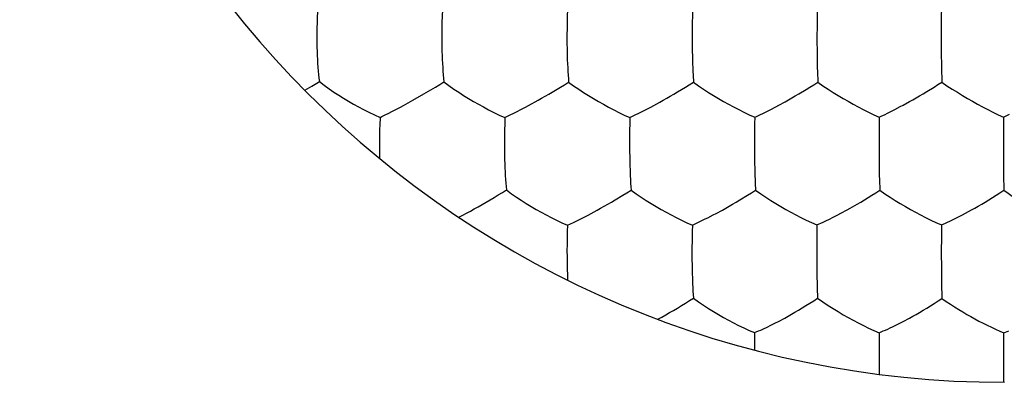
# Model space of a CAD drawing. Units: millimetres. Extents: x 136.7 to 158.7, y 75.7 to 119.9.
# Drawn here: x 141.7 to 145.7, y 82.3 to 83.8 of the extents above; entities that cross this region are included whole.
import ezdxf

# ---------------------------------------------------------------- set-up
doc = ezdxf.new("R2010")
doc.units = ezdxf.units.MM
doc.header["$LTSCALE"] = 16.335
doc.layers.get('0').update_dxf_attribs({"linetype": 'CONTINUOUS'})

msp = doc.modelspace()

# ---------------------------------------------------------------- linework, layer by layer
at = {"color": 7, "linetype": 'CONTINUOUS'}
for p, q in [((144.45, 83.7247), (144.45, 83.6995)), ((145.4613, 83.7005), (145.4615, 83.6744)), ((145.4622, 83.5911), (145.4632, 83.5321)), ((142.9259, 83.5282), (142.936, 83.5344)), ((142.8765, 83.4989), (142.9059, 83.5163)), ((142.9059, 83.5163), (142.9259, 83.5282)), ((143.8676, 83.4835), (143.9149, 83.5115)), ((143.2769, 83.4373), (143.3158, 83.4588)), ((143.3158, 83.4588), (143.3599, 83.484)), ((143.7851, 83.4371), (143.8239, 83.4585)), ((144.2497, 83.4142), (144.26, 83.4194)), ((143.2061, 83.4001), (143.2147, 83.4045)), ((143.6897, 83.3885), (143.7136, 83.4)), ((143.7136, 83.4), (143.7224, 83.4044)), ((144.1973, 83.3886), (144.2217, 83.4002)), ((145.7145, 83.3901), (145.7143, 83.3637)), ((145.7143, 83.3637), (145.714, 83.2607)), ((143.1796, 83.2727), (143.1797, 83.2543)), ((143.1797, 83.2543), (143.1807, 83.2218)), ((145.714, 83.2607), (145.7142, 83.2343)), ((143.9435, 82.9515), (143.9676, 82.9626)), ((144.4506, 82.9518), (144.4751, 82.9629)), ((144.9567, 82.9523), (144.9815, 82.9635)), ((145.4624, 82.9523), (145.4787, 82.9595)), ((144.9558, 82.8736), (144.9557, 82.8222)), ((144.4492, 82.8479), (144.4492, 82.8223)), ((145.4618, 82.8216), (145.462, 82.7951)), ((143.9434, 82.7501), (143.9442, 82.7286)), ((144.9567, 82.7449), (144.9574, 82.7128)), ((144.7037, 82.515), (144.7197, 82.5219)), ((145.21, 82.5148), (145.2262, 82.5217)), ((145.7163, 82.5142), (145.7355, 82.5223)), ((144.7031, 82.4794), (144.7027, 82.4446)), ((145.2093, 82.3828), (145.2097, 82.3459)), ((145.7163, 82.3134), (145.7162, 82.3561))]:
    msp.add_line(p, q, dxfattribs=at)
for points in [[(142.9291, 83.8256), (142.9275, 83.8002), (142.9265, 83.7751), (142.9258, 83.7502), (142.9254, 83.7252), (142.9254, 83.6999), (142.9259, 83.674)], [(143.436, 83.8256), (143.4348, 83.8), (143.4339, 83.7747), (143.4334, 83.7497), (143.4331, 83.7246), (143.4331, 83.6994), (143.4339, 83.6562)], [(143.9436, 83.8258), (143.9426, 83.8001), (143.942, 83.7747), (143.9416, 83.7496), (143.9413, 83.7245), (143.9413, 83.6992), (143.942, 83.6559)], [(144.4516, 83.8262), (144.4509, 83.8004), (144.4505, 83.775), (144.45, 83.7247)], [(144.9577, 83.8275), (144.9572, 83.8014), (144.9569, 83.7758), (144.9566, 83.7002)], [(145.4621, 83.8282), (145.4617, 83.8021), (145.4613, 83.7005)], [(144.45, 83.6995), (144.4504, 83.6561), (144.4507, 83.6392), (144.4515, 83.6065)], [(144.9566, 83.7002), (144.9569, 83.6566), (144.9571, 83.6396), (144.9579, 83.5908)], [(142.9259, 83.674), (142.9264, 83.657), (142.9271, 83.6404), (142.9279, 83.6243), (142.9288, 83.6083), (142.9299, 83.5925), (142.9313, 83.5772), (142.9327, 83.5625), (142.9343, 83.5482), (142.936, 83.5344)], [(143.4339, 83.6562), (143.4344, 83.6396), (143.4351, 83.6233), (143.4359, 83.6072), (143.4368, 83.5914), (143.4379, 83.576), (143.4391, 83.5612), (143.4405, 83.5469), (143.4419, 83.5331)], [(143.942, 83.6559), (143.9424, 83.6391), (143.9429, 83.6228), (143.9435, 83.6066), (143.9443, 83.5907), (143.9451, 83.5753), (143.946, 83.5605), (143.9471, 83.5461), (143.9482, 83.5322)], [(145.4615, 83.6744), (145.4615, 83.6568), (145.4622, 83.5911)], [(144.4515, 83.6065), (144.452, 83.5905), (144.4526, 83.5751), (144.4533, 83.5602), (144.4547, 83.5319)], [(144.9579, 83.5908), (144.9583, 83.5753), (144.9597, 83.5319)], [(142.936, 83.5344), (142.9555, 83.5191), (142.9751, 83.5051), (142.9947, 83.492), (143.0143, 83.4792), (143.0341, 83.4667), (143.0539, 83.4547), (143.074, 83.4432), (143.0946, 83.4318), (143.1155, 83.4206), (143.1368, 83.4096), (143.1592, 83.3988), (143.1827, 83.3886)], [(143.3599, 83.484), (143.4079, 83.5122), (143.4247, 83.5223), (143.4419, 83.5331)], [(143.4419, 83.5331), (143.4619, 83.5178), (143.4818, 83.5039), (143.5017, 83.4909), (143.5216, 83.4782), (143.5416, 83.4658), (143.5615, 83.4539), (143.5816, 83.4424), (143.6022, 83.4312), (143.6231, 83.4201), (143.6443, 83.4092), (143.6665, 83.3985), (143.6897, 83.3885)], [(143.9149, 83.5115), (143.9314, 83.5216), (143.9482, 83.5322)], [(143.9482, 83.5322), (143.9686, 83.5171), (143.989, 83.5032), (144.0092, 83.4903), (144.0293, 83.4777), (144.0495, 83.4653), (144.0696, 83.4535), (144.0898, 83.4421), (144.1104, 83.4309), (144.1313, 83.4199), (144.1524, 83.4091), (144.1743, 83.3986), (144.1973, 83.3886)], [(144.319, 83.4511), (144.3325, 83.4585), (144.3465, 83.4666), (144.3609, 83.4748), (144.3757, 83.4834), (144.3909, 83.4925), (144.4222, 83.5113)], [(144.4222, 83.5113), (144.4383, 83.5213), (144.4547, 83.5319)], [(144.4547, 83.5319), (144.4756, 83.5169), (144.4963, 83.5031), (144.5167, 83.4903), (144.5371, 83.4777), (144.5574, 83.4655), (144.5775, 83.4538), (144.5978, 83.4425), (144.6184, 83.4314), (144.6391, 83.4204), (144.66, 83.4097), (144.6817, 83.3993), (144.7043, 83.3894)], [(144.8684, 83.4758), (144.8829, 83.4843), (144.9128, 83.5023)], [(144.9128, 83.5023), (144.9282, 83.5117), (144.9438, 83.5215), (144.9597, 83.5319)], [(144.9597, 83.5319), (144.9808, 83.517), (145.0018, 83.5034), (145.0224, 83.4906), (145.0429, 83.4781), (145.0633, 83.4659), (145.0835, 83.4543), (145.1037, 83.443), (145.1243, 83.4319), (145.1449, 83.4211), (145.1657, 83.4104), (145.1872, 83.3999), (145.2095, 83.3901)], [(145.3735, 83.4764), (145.3878, 83.4848), (145.4024, 83.4937), (145.4324, 83.512)], [(145.4324, 83.512), (145.4477, 83.5218), (145.4632, 83.5321)], [(145.4632, 83.5321), (145.4848, 83.5172), (145.506, 83.5035), (145.5269, 83.4907), (145.5475, 83.4782), (145.5681, 83.466), (145.5884, 83.4543), (145.6088, 83.4431), (145.6294, 83.432), (145.6501, 83.4211), (145.6709, 83.4104), (145.6923, 83.3999), (145.7145, 83.3901)], [(143.8239, 83.4585), (143.8381, 83.4665), (143.8676, 83.4835)], [(144.8271, 83.4522), (144.8405, 83.4597), (144.8684, 83.4758)], [(145.3325, 83.453), (145.3458, 83.4604), (145.3735, 83.4764)], [(143.2147, 83.4045), (143.2334, 83.4141), (143.2434, 83.4194)], [(143.2434, 83.4194), (143.2651, 83.431), (143.2769, 83.4373)], [(143.7224, 83.4044), (143.7413, 83.414), (143.7515, 83.4192)], [(143.7515, 83.4192), (143.7733, 83.4308), (143.7851, 83.4371)], [(144.2217, 83.4002), (144.2306, 83.4045), (144.2497, 83.4142)], [(144.26, 83.4194), (144.2819, 83.4309), (144.2937, 83.4372), (144.319, 83.4511)], [(144.7281, 83.4006), (144.737, 83.4049), (144.7564, 83.4146)], [(144.7564, 83.4146), (144.767, 83.42), (144.7895, 83.4318)], [(144.7895, 83.4318), (144.8016, 83.4382), (144.8271, 83.4522)], [(145.2336, 83.4013), (145.2426, 83.4057), (145.2621, 83.4154)], [(145.2621, 83.4154), (145.2726, 83.4208), (145.2952, 83.4326)], [(145.2952, 83.4326), (145.3072, 83.439), (145.3325, 83.453)], [(143.1827, 83.3886), (143.1813, 83.3578), (143.1806, 83.3417), (143.1802, 83.3251), (143.1799, 83.308), (143.1796, 83.2727)], [(143.1827, 83.3886), (143.19, 83.3922), (143.2061, 83.4001)], [(143.6897, 83.3885), (143.6887, 83.3625), (143.688, 83.3368), (143.6875, 83.3115), (143.6873, 83.2863), (143.6873, 83.2608), (143.6882, 83.2174)], [(144.1973, 83.3886), (144.1965, 83.3625), (144.196, 83.3368), (144.1957, 83.3114), (144.1955, 83.2861), (144.1955, 83.2606), (144.1961, 83.2171)], [(144.7043, 83.3894), (144.7037, 83.3631), (144.7033, 83.3372), (144.7032, 83.3118), (144.703, 83.261)], [(144.7043, 83.3894), (144.7116, 83.3929), (144.7281, 83.4006)], [(145.2095, 83.3901), (145.2091, 83.3637), (145.2089, 83.3378), (145.2087, 83.2612)], [(145.2095, 83.3901), (145.217, 83.3936), (145.2336, 83.4013)], [(145.7145, 83.3901), (145.722, 83.3936), (145.7388, 83.4014)], [(144.703, 83.261), (144.7034, 83.2173), (144.7037, 83.2003), (144.7041, 83.1839), (144.7049, 83.1517)], [(145.2087, 83.2612), (145.209, 83.2175), (145.2099, 83.1518)], [(143.6882, 83.2174), (143.6887, 83.2007), (143.6894, 83.1844), (143.6901, 83.1683), (143.691, 83.1525), (143.692, 83.1371), (143.6931, 83.1224), (143.6943, 83.1082), (143.6956, 83.0945)], [(144.1961, 83.2171), (144.1965, 83.2003), (144.1976, 83.1678)], [(145.7142, 83.2343), (145.7141, 83.2185), (145.7142, 83.2035), (145.7144, 83.1894), (145.7145, 83.1761), (145.7146, 83.1635), (145.7148, 83.1403)], [(144.1976, 83.1678), (144.1982, 83.1519), (144.199, 83.1365), (144.1998, 83.1218), (144.2007, 83.1075), (144.2017, 83.0938)], [(144.7049, 83.1517), (144.7054, 83.1363), (144.706, 83.1215), (144.7072, 83.0934)], [(145.2099, 83.1518), (145.2102, 83.1364), (145.2114, 83.0934)], [(145.7148, 83.1403), (145.7149, 83.1297), (145.715, 83.1197), (145.7152, 83.1102), (145.7154, 83.1012), (145.7154, 83.0928)], [(143.5022, 82.9838), (143.5181, 82.9919), (143.5337, 83.0002), (143.5492, 83.0087), (143.5651, 83.0174), (143.5812, 83.0264), (143.5972, 83.0355), (143.6134, 83.0448), (143.6298, 83.0544), (143.6462, 83.0641), (143.6626, 83.074), (143.6791, 83.0841), (143.6956, 83.0945)], [(143.6956, 83.0945), (143.7158, 83.0792), (143.7359, 83.0652), (143.7559, 83.0522), (143.7759, 83.0395), (143.7959, 83.0271), (143.8158, 83.0154), (143.836, 83.0041), (143.8566, 82.993), (143.8773, 82.9821), (143.8985, 82.9715), (143.9204, 82.9612), (143.9435, 82.9515)], [(144.1069, 83.0362), (144.1218, 83.0448), (144.1372, 83.0539), (144.1688, 83.0729)], [(144.1688, 83.0729), (144.1851, 83.083), (144.2017, 83.0938)], [(144.2017, 83.0938), (144.2223, 83.0786), (144.2428, 83.0646), (144.2631, 83.0517), (144.2833, 83.0391), (144.3035, 83.0268), (144.3236, 83.0151), (144.3438, 83.0039), (144.3644, 82.9929), (144.3852, 82.9821), (144.4061, 82.9716), (144.4279, 82.9614), (144.4506, 82.9518)], [(144.6143, 83.0363), (144.629, 83.0448), (144.6441, 83.0539), (144.6751, 83.0728)], [(144.6751, 83.0728), (144.6911, 83.0828), (144.7072, 83.0934)], [(144.7072, 83.0934), (144.7282, 83.0783), (144.749, 83.0645), (144.7695, 83.0516), (144.7899, 83.0391), (144.8102, 83.0269), (144.8303, 83.0153), (144.8506, 83.0041), (144.8712, 82.9931), (144.8918, 82.9824), (144.9127, 82.972), (144.9342, 82.9618), (144.9567, 82.9523)], [(145.1201, 83.0367), (145.1346, 83.0452), (145.1495, 83.0542), (145.18, 83.0729)], [(145.18, 83.0729), (145.1956, 83.0828), (145.2114, 83.0934)], [(145.2114, 83.0934), (145.2328, 83.0783), (145.2539, 83.0645), (145.2747, 83.0516), (145.2953, 83.039), (145.3158, 83.0268), (145.3361, 83.0152), (145.3564, 83.004), (145.3771, 82.993), (145.3978, 82.9823), (145.4186, 82.9719), (145.4401, 82.9618), (145.4624, 82.9523)], [(145.5848, 83.0132), (145.598, 83.0205), (145.6117, 83.0284), (145.6257, 83.0365), (145.64, 83.0449), (145.6547, 83.0539), (145.6696, 83.0631), (145.6846, 83.0725), (145.6999, 83.0824), (145.7154, 83.0928)], [(145.7154, 83.0928), (145.7328, 83.0807), (145.7501, 83.0694), (145.7671, 83.0587), (145.784, 83.0483), (145.8007, 83.0381), (145.8172, 83.0284), (145.8336, 83.019), (145.85, 83.0099), (145.8663, 83.001), (145.8828, 82.9922), (145.8997, 82.9836), (145.9165, 82.9753), (145.9332, 82.9672), (145.9502, 82.9594), (145.9674, 82.952)], [(144.0647, 83.0125), (144.0783, 83.0199), (144.1069, 83.0362)], [(144.5725, 83.0127), (144.586, 83.0201), (144.6143, 83.0363)], [(145.0788, 83.0132), (145.0921, 83.0206), (145.1201, 83.0367)], [(143.9676, 82.9626), (143.9765, 82.9668), (143.9955, 82.9762)], [(143.9955, 82.9762), (144.0057, 82.9813), (144.0276, 82.9926)], [(144.0276, 82.9926), (144.0394, 82.9988), (144.0647, 83.0125)], [(144.4751, 82.9629), (144.4841, 82.9671), (144.5033, 82.9765)], [(144.5033, 82.9765), (144.5135, 82.9816), (144.5355, 82.9929)], [(144.5355, 82.9929), (144.5473, 82.9991), (144.5725, 83.0127)], [(144.9815, 82.9635), (144.9905, 82.9677), (145.0097, 82.9771)], [(145.0097, 82.9771), (145.02, 82.9822), (145.042, 82.9935)], [(145.042, 82.9935), (145.0538, 82.9997), (145.0788, 83.0132)], [(145.4787, 82.9595), (145.4874, 82.9635), (145.4965, 82.9677), (145.5159, 82.9771)], [(145.5159, 82.9771), (145.5262, 82.9822), (145.5481, 82.9935)], [(145.5481, 82.9935), (145.5599, 82.9996), (145.5848, 83.0132)], [(143.9435, 82.9515), (143.9425, 82.9251), (143.942, 82.8991), (143.9417, 82.8735), (143.9415, 82.848), (143.9416, 82.8224), (143.9423, 82.7842)], [(144.4506, 82.9518), (144.4499, 82.9252), (144.4495, 82.8991), (144.4492, 82.8479)], [(144.9567, 82.9523), (144.9562, 82.9256), (144.9558, 82.8736)], [(145.4624, 82.9523), (145.4621, 82.9255), (145.4618, 82.8216)], [(144.4492, 82.8223), (144.4498, 82.7785), (144.4502, 82.7616), (144.4511, 82.729)], [(144.9557, 82.8222), (144.9561, 82.7783), (144.9567, 82.7449)], [(143.9423, 82.7842), (143.9426, 82.7725), (143.9434, 82.7501)], [(145.462, 82.7951), (145.4619, 82.7792), (145.4621, 82.7643), (145.4624, 82.7502), (145.4625, 82.7368), (145.4626, 82.7243), (145.463, 82.7012)], [(144.4511, 82.729), (144.4517, 82.7131), (144.4524, 82.6978), (144.4531, 82.6831), (144.4548, 82.6554)], [(144.9574, 82.7128), (144.9579, 82.6975), (144.9594, 82.655)], [(145.463, 82.7012), (145.4631, 82.6907), (145.4633, 82.6807), (145.4636, 82.6713), (145.4638, 82.6625), (145.4639, 82.6543)], [(144.3103, 82.5696), (144.3264, 82.5784), (144.3423, 82.5872), (144.3582, 82.5962), (144.3742, 82.6054), (144.3904, 82.615), (144.4065, 82.6248), (144.4225, 82.6347), (144.4386, 82.6449), (144.4548, 82.6554)], [(144.4548, 82.6554), (144.4755, 82.6401), (144.4962, 82.6262), (144.5165, 82.6132), (144.5368, 82.6006), (144.5571, 82.5884), (144.5771, 82.5768), (144.5973, 82.5657), (144.6179, 82.5548), (144.6386, 82.5443), (144.6595, 82.534), (144.6811, 82.5242), (144.7037, 82.515)], [(144.8258, 82.5744), (144.8392, 82.5817), (144.8531, 82.5896), (144.8673, 82.5977), (144.8819, 82.6062), (144.897, 82.6153), (144.9122, 82.6246), (144.9277, 82.6342), (144.9435, 82.6443), (144.9594, 82.655)], [(144.9594, 82.655), (144.9807, 82.6397), (145.0016, 82.6257), (145.0223, 82.6127), (145.0428, 82.6002), (145.0633, 82.5879), (145.0836, 82.5764), (145.1039, 82.5653), (145.1245, 82.5545), (145.1453, 82.544), (145.1661, 82.5337), (145.1876, 82.5239), (145.21, 82.5148)], [(145.3324, 82.5742), (145.3457, 82.5814), (145.3595, 82.5893), (145.3735, 82.5974), (145.3879, 82.6059), (145.4027, 82.6148), (145.4177, 82.6241), (145.4329, 82.6336), (145.4483, 82.6436), (145.4639, 82.6543)], [(145.4639, 82.6543), (145.4812, 82.642), (145.4984, 82.6305), (145.5154, 82.6197), (145.5323, 82.6091), (145.5491, 82.5989), (145.5656, 82.5892), (145.582, 82.5799), (145.5984, 82.5708), (145.6148, 82.5619), (145.6314, 82.5533), (145.6483, 82.5448), (145.6652, 82.5367), (145.682, 82.5288), (145.699, 82.5213), (145.7163, 82.5142)], [(144.7888, 82.5548), (144.8006, 82.5609), (144.8258, 82.5744)], [(145.2957, 82.5547), (145.3074, 82.5608), (145.3324, 82.5742)], [(144.7197, 82.5219), (144.7283, 82.5257), (144.7374, 82.5297), (144.7566, 82.5388)], [(144.7566, 82.5388), (144.7669, 82.5438), (144.7888, 82.5548)], [(145.2262, 82.5217), (145.235, 82.5255), (145.2441, 82.5296), (145.2535, 82.534), (145.2634, 82.5387), (145.2737, 82.5437), (145.2957, 82.5547)], [(144.7037, 82.515), (144.7034, 82.503), (144.7031, 82.4794)], [(145.21, 82.5148), (145.2097, 82.4877), (145.2095, 82.4611), (145.2093, 82.3828)], [(145.7161, 82.4565), (145.7162, 82.4689), (145.7162, 82.4809), (145.7161, 82.4925), (145.7161, 82.5036), (145.7163, 82.5142)], [(145.7161, 82.4019), (145.7161, 82.4162), (145.7161, 82.4302), (145.7161, 82.4565)], [(145.7162, 82.3561), (145.7163, 82.3719), (145.7163, 82.3872), (145.7161, 82.4019)]]:
    msp.add_lwpolyline(points, dxfattribs=at)
msp.add_arc((145.7188, 86.3134), 4, 90, 270, dxfattribs=at)

doc.saveas('drawing.dxf')
